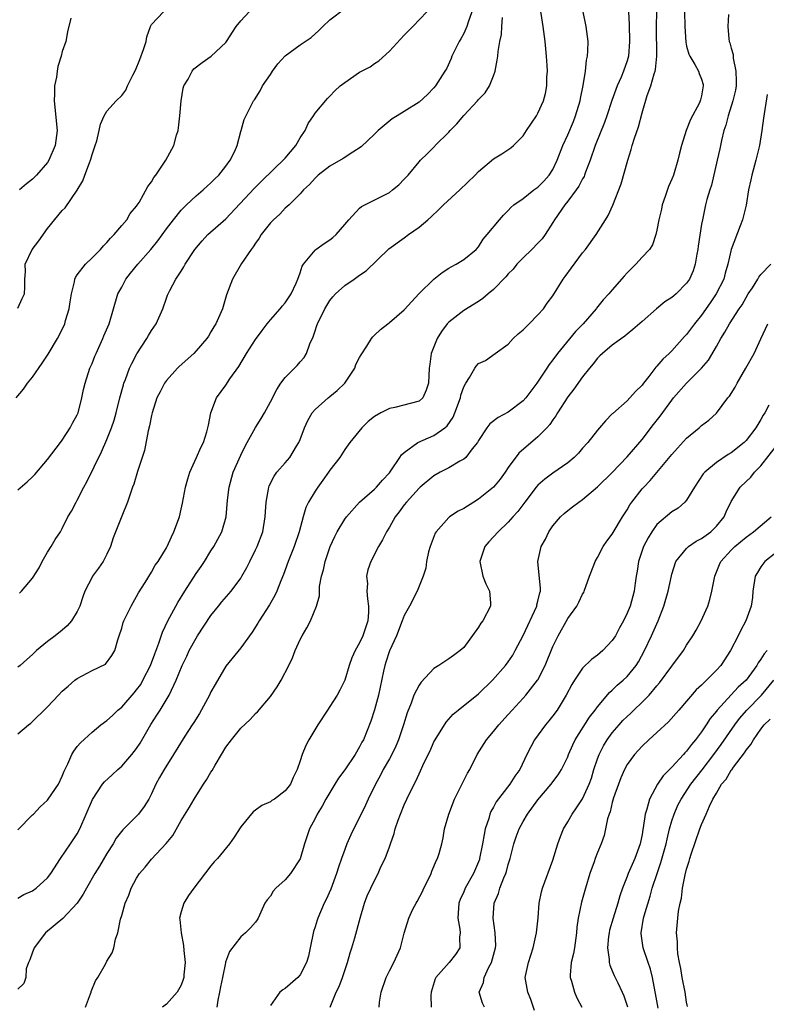
# Model space of a CAD drawing. Units: inches. Extents: x 2565000 to 2568000, y 1536000 to 1539000.
# Drawn here: x 2565241 to 2565342, y 1537331 to 1537464 of the extents above; entities that cross this region are included whole.
import ezdxf

# ---------------------------------------------------------------- set-up
doc = ezdxf.new("R2010")
doc.units = ezdxf.units.IN
doc.header["$MEASUREMENT"] = 0
doc.layers.add('LD25651536_2ft', color=62, linetype='Continuous')

msp = doc.modelspace()

# ---------------------------------------------------------------- linework, layer by layer
at = {"layer": 'LD25651536_2ft'}
for points, elevation in [([(2565241, 1537354.86), (2565243, 1537356.87), (2565243.11, 1537357), (2565244.03, 1537357.97), (2565245, 1537358.86), (2565245.11, 1537359), (2565246.49, 1537361), (2565247, 1537362.1), (2565247.25, 1537362.75), (2565247.75, 1537363.75), (2565248.27, 1537365), (2565248.54, 1537365.46), (2565249, 1537366.07), (2565249.43, 1537366.57), (2565251, 1537368.01), (2565252.2, 1537369), (2565253, 1537369.57), (2565253.75, 1537370.25), (2565254.49, 1537371), (2565255, 1537371.4), (2565256.68, 1537373.32), (2565257, 1537373.7), (2565257.55, 1537374.45), (2565257.85, 1537375), (2565258.85, 1537377), (2565259.44, 1537378.56), (2565260.01, 1537380.01), (2565260.5, 1537381.5), (2565261.22, 1537383), (2565262.26, 1537385), (2565262.53, 1537385.47), (2565263.47, 1537387), (2565265, 1537389.36), (2565265.68, 1537390.32), (2565266.13, 1537391), (2565267, 1537392.41), (2565267.38, 1537393), (2565268.47, 1537395), (2565269.06, 1537397), (2565269.24, 1537399.24), (2565269.45, 1537401), (2565270.01, 1537403), (2565271, 1537405.3), (2565271.56, 1537406.44), (2565271.89, 1537407), (2565272.99, 1537409.01), (2565273.76, 1537410.24), (2565274.22, 1537411), (2565275, 1537412.48), (2565275.85, 1537414.15), (2565276.42, 1537415), (2565277, 1537415.74), (2565278.62, 1537417.38), (2565279, 1537417.85), (2565279.56, 1537418.44), (2565279.87, 1537419), (2565280.31, 1537420.31), (2565280.75, 1537421.25), (2565281, 1537422.05), (2565281.26, 1537422.74), (2565281.33, 1537423), (2565282.31, 1537425), (2565283, 1537426.14), (2565283.39, 1537426.61), (2565283.76, 1537427), (2565285, 1537428.16), (2565286.26, 1537429), (2565287, 1537429.52), (2565287.9, 1537430.1), (2565290.92, 1537433.07), (2565293, 1537434.56), (2565293.58, 1537435), (2565295, 1537435.98), (2565296.16, 1537437), (2565296.62, 1537437.38), (2565297.64, 1537438.36), (2565298.28, 1537439), (2565300.49, 1537441), (2565302.55, 1537443), (2565303, 1537443.5), (2565305, 1537445.19), (2565306.12, 1537445.88), (2565307.33, 1537446.67), (2565307.71, 1537447), (2565309, 1537448.27), (2565309.46, 1537449), (2565310.81, 1537451), (2565311, 1537451.34), (2565311.74, 1537453), (2565312, 1537454), (2565312.2, 1537455), (2565312.21, 1537456.21), (2565312.27, 1537457), (2565312.25, 1537457.75), (2565312.16, 1537459), (2565311.97, 1537461), (2565311.7, 1537463), (2565311.59, 1537463.59), (2565311.07, 1537467.07)], 7734), ([(2565330.68, 1537467), (2565330.74, 1537463), (2565330.89, 1537460.89), (2565331, 1537460.36), (2565331.28, 1537459.28), (2565331.42, 1537459), (2565332.11, 1537457.89), (2565332.58, 1537457), (2565332.68, 1537456.69), (2565333, 1537455.93), (2565333.21, 1537455.21), (2565333.23, 1537455), (2565333, 1537453.66), (2565332.85, 1537453.15), (2565332.84, 1537453), (2565332.72, 1537452.72), (2565331.52, 1537450.48), (2565330.95, 1537449), (2565330.29, 1537447), (2565330.02, 1537445.98), (2565329.81, 1537445), (2565329.31, 1537443.31), (2565329.21, 1537443), (2565329, 1537442.46), (2565328.55, 1537441.45), (2565328.11, 1537440.11), (2565327.72, 1537439), (2565327.6, 1537438.4), (2565327.26, 1537437), (2565327, 1537435.59), (2565326.87, 1537435), (2565326.4, 1537433.6), (2565325.99, 1537433), (2565325, 1537431.96), (2565324.16, 1537431), (2565323, 1537429.83), (2565322.61, 1537429.39), (2565321, 1537427.58), (2565320.52, 1537427), (2565319.79, 1537426.21), (2565318.89, 1537425.11), (2565318.81, 1537425), (2565317.08, 1537423), (2565316.06, 1537421.94), (2565313.64, 1537419), (2565313, 1537418.12), (2565312.5, 1537417.5), (2565312.2, 1537417), (2565310.85, 1537415), (2565309.35, 1537413), (2565309, 1537412.61), (2565307, 1537411.1), (2565305.63, 1537410.37), (2565304.5, 1537409.5), (2565304.13, 1537409), (2565303, 1537407.27), (2565302.85, 1537407), (2565302.16, 1537406.16), (2565301.28, 1537405), (2565301, 1537404.75), (2565300.49, 1537404.49), (2565299, 1537403.61), (2565297.84, 1537403), (2565297, 1537402.52), (2565295.15, 1537401), (2565295, 1537400.87), (2565293.29, 1537399), (2565293, 1537398.62), (2565292.33, 1537397.67), (2565291.79, 1537397), (2565291, 1537395.59), (2565290.64, 1537395), (2565290.1, 1537393.9), (2565289.55, 1537393), (2565288.5, 1537391), (2565288.12, 1537389.88), (2565287.94, 1537389), (2565288.05, 1537388.05), (2565287.99, 1537387), (2565288.04, 1537385.96), (2565288.21, 1537385), (2565288.19, 1537384.19), (2565288.09, 1537383), (2565287.43, 1537381), (2565287, 1537380.05), (2565286.39, 1537379), (2565285.97, 1537378.03), (2565285.58, 1537377), (2565285, 1537375), (2565284.34, 1537373.66), (2565283.99, 1537373), (2565283, 1537371.45), (2565282.68, 1537371), (2565281.37, 1537369), (2565280.16, 1537367), (2565279.76, 1537366.24), (2565279.25, 1537365), (2565279, 1537364.16), (2565278.62, 1537363), (2565278.08, 1537361.92), (2565277.72, 1537361), (2565277, 1537360.1), (2565275.54, 1537359), (2565275.2, 1537358.8), (2565275, 1537358.64), (2565273.84, 1537358.16), (2565273, 1537357.51), (2565272.7, 1537357.3), (2565271, 1537355.28), (2565270.13, 1537353.87), (2565269.5, 1537353), (2565267.88, 1537351), (2565267.45, 1537350.55), (2565267, 1537350.01), (2565264.68, 1537347), (2565263.98, 1537346.02), (2565263.33, 1537345), (2565263, 1537343.84), (2565262.79, 1537343), (2565262.82, 1537342.82), (2565262.99, 1537341), (2565263.32, 1537339.32), (2565263.36, 1537338.64), (2565263.51, 1537337), (2565263.37, 1537335.37), (2565263.35, 1537335), (2565263.28, 1537334.72), (2565263, 1537333.94), (2565262.47, 1537333), (2565261, 1537331.41), (2565260.48, 1537331)], 7726), ([(2565240.79, 1537413), (2565241.79, 1537414.21), (2565242.32, 1537415), (2565243, 1537415.82), (2565244.3, 1537417.7), (2565245.1, 1537418.9), (2565246.34, 1537421), (2565247.24, 1537422.76), (2565247.34, 1537423), (2565247.45, 1537423.45), (2565247.92, 1537425), (2565248.05, 1537425.95), (2565248.23, 1537427), (2565248.65, 1537428.65), (2565248.69, 1537429), (2565248.76, 1537429.24), (2565249, 1537429.58), (2565250.1, 1537431), (2565251, 1537431.86), (2565252.13, 1537433), (2565252.53, 1537433.47), (2565253, 1537433.94), (2565253.47, 1537434.53), (2565253.98, 1537435), (2565255, 1537436.23), (2565255.67, 1537437), (2565256.15, 1537437.85), (2565257, 1537438.82), (2565257.06, 1537438.94), (2565257.32, 1537439.32), (2565258.52, 1537441.48), (2565259, 1537442.09), (2565259.31, 1537442.69), (2565259.58, 1537443), (2565260.95, 1537445), (2565261.99, 1537447), (2565262.36, 1537448.36), (2565262.58, 1537449), (2565262.65, 1537449.35), (2565262.83, 1537451), (2565262.98, 1537453), (2565263.28, 1537454.72), (2565263.37, 1537455), (2565263.93, 1537455.93), (2565264.48, 1537457), (2565264.71, 1537457.29), (2565265.82, 1537458.18), (2565267.05, 1537459), (2565269, 1537460.85), (2565269.11, 1537461), (2565270.37, 1537463), (2565271, 1537463.75), (2565272.15, 1537465)], 7744), ([(2565241, 1537400.62), (2565242.29, 1537401.71), (2565243, 1537402.38), (2565243.3, 1537402.7), (2565245, 1537404.7), (2565246.77, 1537407), (2565247, 1537407.32), (2565248.07, 1537409), (2565248.38, 1537409.62), (2565249, 1537410.73), (2565249.12, 1537411), (2565249.64, 1537413), (2565249.86, 1537414.14), (2565250.07, 1537415), (2565250.71, 1537417), (2565251, 1537417.64), (2565251.38, 1537418.62), (2565251.55, 1537419), (2565252.46, 1537421), (2565252.61, 1537421.39), (2565253.29, 1537423), (2565253.87, 1537425), (2565254.48, 1537427), (2565255, 1537427.94), (2565255.56, 1537429), (2565256.18, 1537429.82), (2565257.14, 1537431), (2565258.89, 1537433), (2565259.85, 1537434.15), (2565261, 1537435.76), (2565261.96, 1537437), (2565263, 1537438.3), (2565263.34, 1537438.66), (2565263.73, 1537439), (2565265, 1537440.21), (2565265.95, 1537441), (2565266.48, 1537441.52), (2565267, 1537441.96), (2565267.5, 1537442.5), (2565268.04, 1537443), (2565269, 1537444.21), (2565269.6, 1537445), (2565270.22, 1537446.22), (2565270.53, 1537447), (2565271, 1537448.86), (2565271.06, 1537449), (2565271.49, 1537450.51), (2565272.39, 1537452.39), (2565272.72, 1537453), (2565272.86, 1537453.14), (2565273.64, 1537454.36), (2565273.95, 1537455), (2565275, 1537456.54), (2565275.29, 1537457), (2565276, 1537458), (2565277, 1537459.07), (2565279, 1537460.52), (2565280.47, 1537461.53), (2565281.51, 1537462.49), (2565282.04, 1537463), (2565283, 1537463.89), (2565285, 1537465.44)], 7742), ([(2565241, 1537425.08), (2565241.62, 1537426.38), (2565241.93, 1537427), (2565241.94, 1537427.94), (2565241.98, 1537429), (2565242.03, 1537429.97), (2565242, 1537431), (2565242.96, 1537433), (2565243.83, 1537434.17), (2565245, 1537435.83), (2565247, 1537438.23), (2565247.38, 1537438.62), (2565249, 1537440.96), (2565249.75, 1537442.25), (2565250.04, 1537443), (2565250.64, 1537444.64), (2565250.79, 1537445), (2565250.85, 1537445.15), (2565251, 1537445.78), (2565251.44, 1537447), (2565251.64, 1537447.64), (2565251.98, 1537449), (2565252.13, 1537449.87), (2565252.64, 1537451), (2565253, 1537451.63), (2565254.26, 1537453), (2565255, 1537453.72), (2565255.54, 1537454.46), (2565255.75, 1537455), (2565256.47, 1537456.47), (2565256.85, 1537457.15), (2565257.44, 1537458.56), (2565257.92, 1537459.92), (2565258.27, 1537461), (2565258.38, 1537461.62), (2565258.86, 1537463), (2565259, 1537463.3), (2565260.62, 1537465)], 7746), ([(2565302.08, 1537465), (2565301.59, 1537463.59), (2565301.43, 1537463), (2565301, 1537462.08), (2565300.63, 1537461.37), (2565300.38, 1537461), (2565299.75, 1537459.75), (2565299.4, 1537459), (2565299.3, 1537458.7), (2565298.67, 1537457.33), (2565298.48, 1537457), (2565297.19, 1537455), (2565297, 1537454.77), (2565296.14, 1537453.86), (2565295, 1537452.84), (2565293, 1537451.55), (2565292.04, 1537451), (2565291.4, 1537450.6), (2565289.49, 1537449), (2565289, 1537448.51), (2565287.21, 1537446.79), (2565286.1, 1537446.1), (2565284.77, 1537445.23), (2565283, 1537444.23), (2565281.41, 1537443), (2565281, 1537442.61), (2565280.28, 1537441.72), (2565279.47, 1537441), (2565279, 1537440.49), (2565277.51, 1537439), (2565277, 1537438.56), (2565276.26, 1537437.74), (2565275.4, 1537437), (2565275, 1537436.57), (2565273.76, 1537435), (2565273.48, 1537434.52), (2565273, 1537433.85), (2565272.67, 1537433.33), (2565272.4, 1537433), (2565271.1, 1537431.1), (2565269.88, 1537429), (2565269.1, 1537426.9), (2565268.54, 1537425), (2565267.64, 1537423), (2565267.4, 1537422.6), (2565267, 1537421.9), (2565266.66, 1537421.34), (2565266.43, 1537421), (2565265, 1537419.33), (2565264.68, 1537419), (2565262.74, 1537417.26), (2565262.48, 1537417), (2565261, 1537415.36), (2565260.75, 1537415), (2565260.15, 1537413.85), (2565259.74, 1537413), (2565259.08, 1537411), (2565259, 1537410.64), (2565258.75, 1537409.25), (2565258.56, 1537408.56), (2565258.07, 1537405.93), (2565257.75, 1537405), (2565257.12, 1537403.12), (2565256.61, 1537401.39), (2565256.45, 1537401), (2565255.79, 1537399), (2565255, 1537397.08), (2565253.84, 1537394.16), (2565253.47, 1537393), (2565253, 1537391.99), (2565252.48, 1537391), (2565251.89, 1537390.11), (2565251.07, 1537389), (2565251, 1537388.87), (2565250.05, 1537387), (2565249.76, 1537386.24), (2565249.36, 1537385), (2565249, 1537384.24), (2565248.22, 1537383), (2565247.66, 1537382.34), (2565247, 1537381.74), (2565246.05, 1537381), (2565245, 1537380.22), (2565243.55, 1537379), (2565243.26, 1537378.74), (2565243, 1537378.45), (2565242.21, 1537377.79), (2565241.32, 1537377), (2565241, 1537376.76)], 7738), ([(2565241, 1537345.65), (2565241.84, 1537346.16), (2565243, 1537346.66), (2565243.47, 1537347), (2565245, 1537348.4), (2565245.46, 1537349), (2565246.75, 1537351), (2565248.11, 1537353), (2565249, 1537354.35), (2565249.34, 1537355), (2565251.06, 1537358.94), (2565252.4, 1537361), (2565252.66, 1537361.34), (2565253.72, 1537362.28), (2565254.47, 1537363), (2565255, 1537363.45), (2565256.37, 1537365), (2565257, 1537365.83), (2565257.47, 1537366.53), (2565258.93, 1537369.07), (2565259.7, 1537370.3), (2565260.16, 1537371), (2565261.38, 1537373), (2565261.67, 1537373.67), (2565262.32, 1537375), (2565263.11, 1537377), (2565263.74, 1537378.26), (2565264.09, 1537379), (2565265, 1537380.66), (2565265.21, 1537381), (2565267, 1537383.72), (2565268.01, 1537385), (2565268.46, 1537385.54), (2565269.71, 1537387), (2565271, 1537388.73), (2565271.16, 1537389), (2565271.81, 1537390.19), (2565272.21, 1537391), (2565273, 1537392.56), (2565273.2, 1537393), (2565273.96, 1537395), (2565274.3, 1537397), (2565274.32, 1537397.68), (2565274.41, 1537399), (2565274.73, 1537400.73), (2565274.77, 1537401), (2565274.83, 1537401.17), (2565275.5, 1537402.5), (2565275.88, 1537403), (2565277, 1537404.28), (2565277.6, 1537405), (2565278.51, 1537406.51), (2565278.83, 1537407), (2565279, 1537407.41), (2565279.6, 1537409), (2565280.02, 1537409.98), (2565280.63, 1537411), (2565281, 1537411.44), (2565282.76, 1537413), (2565283, 1537413.18), (2565283.99, 1537414.01), (2565285, 1537415), (2565286.34, 1537417), (2565286.51, 1537417.49), (2565287, 1537418.45), (2565287.2, 1537418.8), (2565287.99, 1537419.99), (2565288.59, 1537421), (2565288.76, 1537421.24), (2565289, 1537421.44), (2565289.79, 1537422.21), (2565290.79, 1537423), (2565291, 1537423.15), (2565293, 1537424.89), (2565294.01, 1537425.99), (2565294.96, 1537427), (2565297, 1537429), (2565298.11, 1537429.89), (2565299, 1537430.49), (2565299.33, 1537430.67), (2565300, 1537431), (2565301, 1537431.66), (2565302.69, 1537433), (2565303, 1537433.35), (2565303.62, 1537434.38), (2565304.18, 1537435), (2565305.8, 1537437), (2565306.37, 1537437.63), (2565307, 1537438.24), (2565307.35, 1537438.65), (2565307.74, 1537439), (2565309, 1537439.87), (2565310.43, 1537441), (2565311, 1537441.4), (2565311.8, 1537442.2), (2565312.51, 1537443), (2565313, 1537443.78), (2565313.6, 1537445), (2565314.35, 1537447), (2565315, 1537448.43), (2565315.76, 1537450.24), (2565316.06, 1537451), (2565316.66, 1537453), (2565316.7, 1537453.3), (2565317.08, 1537455.08), (2565317.39, 1537457), (2565317.52, 1537458.48), (2565317.66, 1537459), (2565317.72, 1537459.72), (2565317.73, 1537461), (2565317.5, 1537463), (2565317.06, 1537465)], 7732), ([(2565323.16, 1537465), (2565323.27, 1537463.27), (2565323.33, 1537461), (2565323.18, 1537459), (2565323, 1537458.37), (2565322.52, 1537457), (2565322.18, 1537456.18), (2565321.63, 1537455), (2565321.45, 1537454.55), (2565320.94, 1537453.06), (2565320.27, 1537451), (2565319.93, 1537450.07), (2565318.71, 1537447), (2565318.02, 1537445), (2565317.41, 1537443.41), (2565317.27, 1537443), (2565317.19, 1537442.81), (2565317, 1537442.5), (2565316.49, 1537441.51), (2565316.14, 1537441), (2565315, 1537439.49), (2565314.6, 1537439), (2565313.22, 1537437), (2565313, 1537436.62), (2565311.96, 1537435), (2565311.56, 1537434.44), (2565311, 1537433.85), (2565310.15, 1537433), (2565309, 1537431.89), (2565308.15, 1537431), (2565307.64, 1537430.36), (2565307, 1537429.71), (2565306.68, 1537429.32), (2565305, 1537427.59), (2565304.28, 1537427), (2565303.6, 1537426.4), (2565303, 1537426), (2565301, 1537424.77), (2565299, 1537423.22), (2565298.8, 1537423), (2565298.03, 1537421.97), (2565297.42, 1537421), (2565297, 1537419.87), (2565296.64, 1537419), (2565296.46, 1537417.54), (2565296.35, 1537417), (2565296.27, 1537415), (2565295.96, 1537414.04), (2565295.5, 1537413), (2565295, 1537412.58), (2565291.72, 1537411.72), (2565291, 1537411.6), (2565289.84, 1537411), (2565289, 1537410.52), (2565288.15, 1537409.85), (2565287.28, 1537409), (2565285.67, 1537407), (2565285, 1537406.06), (2565284.35, 1537405), (2565283, 1537403.28), (2565282.83, 1537403), (2565282.07, 1537401.93), (2565281.38, 1537401), (2565281, 1537400.45), (2565280.13, 1537399), (2565279.76, 1537398.24), (2565279.39, 1537397), (2565278.86, 1537395), (2565278.21, 1537393), (2565277.41, 1537391), (2565276.75, 1537389.25), (2565276.39, 1537388.39), (2565275.85, 1537387), (2565275.59, 1537386.41), (2565274.86, 1537385.14), (2565273.48, 1537383), (2565273.31, 1537382.69), (2565272.53, 1537381.47), (2565271, 1537379.39), (2565269, 1537376.91), (2565267.56, 1537374.44), (2565267, 1537373.45), (2565266.79, 1537373), (2565265.45, 1537370.55), (2565264.68, 1537369.32), (2565264.45, 1537369), (2565263.47, 1537367.47), (2565261.97, 1537365), (2565260.69, 1537363), (2565260.07, 1537361.92), (2565259.57, 1537361), (2565259, 1537359.73), (2565258.63, 1537359), (2565258, 1537358), (2565257.26, 1537357), (2565257, 1537356.72), (2565255.13, 1537354.87), (2565254.26, 1537353.74), (2565253.84, 1537353), (2565253, 1537351.69), (2565252.02, 1537349.98), (2565251.39, 1537349), (2565250.24, 1537347), (2565249.81, 1537346.19), (2565248.99, 1537345.01), (2565247.07, 1537342.93), (2565244.76, 1537341), (2565243.2, 1537339), (2565243.16, 1537338.84), (2565243, 1537338.4), (2565242.65, 1537337.35), (2565242.44, 1537337), (2565242.14, 1537336.14), (2565242.11, 1537335), (2565241.82, 1537334.18), (2565241, 1537333.4)], 7730), ([(2565241.25, 1537386.75), (2565241.5, 1537387), (2565243, 1537388.73), (2565243.87, 1537390.13), (2565244.31, 1537391), (2565245, 1537392.23), (2565245.52, 1537393), (2565246.06, 1537393.94), (2565246.76, 1537395), (2565247, 1537395.43), (2565247.76, 1537397), (2565248.25, 1537397.75), (2565248.85, 1537399), (2565249, 1537399.24), (2565249.9, 1537401), (2565250.3, 1537401.7), (2565252.26, 1537405.74), (2565253, 1537407.4), (2565253.64, 1537409), (2565253.97, 1537410.03), (2565254.24, 1537411), (2565254.73, 1537413), (2565255.22, 1537414.78), (2565255.29, 1537415), (2565255.5, 1537415.5), (2565256.06, 1537417), (2565256.35, 1537417.65), (2565257.04, 1537418.96), (2565258.38, 1537421), (2565258.6, 1537421.4), (2565259, 1537422.08), (2565259.64, 1537423), (2565260.51, 1537425), (2565261, 1537426.43), (2565261.16, 1537426.84), (2565261.45, 1537427.45), (2565262.29, 1537429), (2565263, 1537430.08), (2565263.35, 1537430.65), (2565263.52, 1537431), (2565264.82, 1537433), (2565265.83, 1537434.17), (2565266.59, 1537435), (2565269, 1537437.13), (2565272.82, 1537441.18), (2565273.81, 1537442.19), (2565277, 1537445.27), (2565278.44, 1537447), (2565279, 1537448.01), (2565279.67, 1537449), (2565280.07, 1537449.93), (2565280.81, 1537451), (2565281, 1537451.32), (2565282.68, 1537453.32), (2565283, 1537453.63), (2565283.66, 1537454.34), (2565284.4, 1537455), (2565285, 1537455.49), (2565287, 1537456.87), (2565288.41, 1537457.59), (2565289, 1537458.05), (2565289.6, 1537458.4), (2565291, 1537459.68), (2565293, 1537461.86), (2565294.16, 1537463), (2565296.06, 1537465)], 7740), ([(2565250.11, 1537331), (2565250.81, 1537332.81), (2565250.88, 1537333), (2565250.9, 1537333.1), (2565251.45, 1537334.55), (2565251.78, 1537335), (2565252.79, 1537336.79), (2565253, 1537337.21), (2565253.69, 1537338.31), (2565253.94, 1537339), (2565254.16, 1537340.16), (2565254.47, 1537341), (2565254.83, 1537342.83), (2565255, 1537343.35), (2565255.47, 1537345), (2565255.94, 1537346.06), (2565256.27, 1537347), (2565257, 1537348.37), (2565257.4, 1537349), (2565258.14, 1537349.86), (2565259, 1537350.9), (2565260.98, 1537353.02), (2565261.89, 1537354.11), (2565263, 1537356.13), (2565264.1, 1537357.9), (2565264.74, 1537359), (2565266.01, 1537361), (2565266.41, 1537361.59), (2565267, 1537362.62), (2565267.15, 1537362.85), (2565267.58, 1537363.58), (2565268.44, 1537365), (2565269, 1537365.99), (2565269.75, 1537367), (2565271, 1537368.55), (2565272.26, 1537369.74), (2565273, 1537370.51), (2565273.26, 1537370.74), (2565275, 1537372.81), (2565275.9, 1537374.1), (2565276.44, 1537375), (2565277.47, 1537377), (2565277.96, 1537378.04), (2565278.32, 1537379), (2565279, 1537380.51), (2565279.25, 1537381), (2565279.92, 1537382.08), (2565280.39, 1537383), (2565281.21, 1537385), (2565281.62, 1537386.38), (2565281.61, 1537387), (2565281.62, 1537387.62), (2565281.88, 1537389), (2565282.15, 1537389.85), (2565282.35, 1537391), (2565283.02, 1537393), (2565283.65, 1537394.35), (2565283.99, 1537395), (2565285, 1537396.67), (2565285.23, 1537397), (2565287, 1537399), (2565289, 1537400.74), (2565289.26, 1537401), (2565290.07, 1537401.93), (2565291, 1537402.94), (2565291.19, 1537403.19), (2565292.41, 1537405), (2565292.63, 1537405.37), (2565293, 1537405.68), (2565294.85, 1537407), (2565297, 1537407.95), (2565298.46, 1537409), (2565298.76, 1537409.24), (2565299.58, 1537410.42), (2565299.82, 1537411), (2565300.57, 1537413), (2565300.64, 1537413.36), (2565301, 1537414.49), (2565301.29, 1537415), (2565301.78, 1537415.78), (2565302.49, 1537417), (2565302.7, 1537417.3), (2565303, 1537417.66), (2565303.93, 1537418.07), (2565305.22, 1537419), (2565307, 1537420.26), (2565307.64, 1537421), (2565308.35, 1537421.65), (2565309, 1537422.19), (2565309.79, 1537423), (2565311, 1537424.18), (2565311.73, 1537425), (2565312.25, 1537425.75), (2565313, 1537426.77), (2565314.4, 1537429), (2565314.66, 1537429.34), (2565315.49, 1537430.51), (2565317, 1537432.52), (2565317.39, 1537433), (2565318.82, 1537435), (2565320.07, 1537437), (2565320.45, 1537437.55), (2565321.05, 1537438.95), (2565322.19, 1537441.81), (2565323.07, 1537445), (2565323.55, 1537446.45), (2565323.69, 1537447), (2565323.97, 1537447.97), (2565324.51, 1537449.49), (2565325, 1537451.38), (2565325.71, 1537453.71), (2565326.2, 1537455), (2565326.62, 1537456.62), (2565326.76, 1537457), (2565326.8, 1537457.2), (2565326.98, 1537459), (2565326.96, 1537463), (2565326.99, 1537464.99)], 7728), ([(2565241, 1537367.77), (2565242.46, 1537369), (2565242.77, 1537369.23), (2565245, 1537371.43), (2565246.49, 1537373), (2565247, 1537373.52), (2565247.77, 1537374.23), (2565248.68, 1537375), (2565249, 1537375.26), (2565251, 1537376.33), (2565252.82, 1537377.18), (2565253.66, 1537378.34), (2565254.05, 1537379), (2565254.45, 1537380.45), (2565254.67, 1537381), (2565255, 1537382.02), (2565255.2, 1537382.8), (2565255.28, 1537383), (2565255.56, 1537383.56), (2565256.25, 1537385), (2565256.52, 1537385.48), (2565257, 1537386.26), (2565257.24, 1537386.76), (2565258.17, 1537388.17), (2565259, 1537389.54), (2565259.5, 1537390.5), (2565259.9, 1537391), (2565261, 1537392.83), (2565261.09, 1537393), (2565261.67, 1537394.33), (2565262, 1537395), (2565262.75, 1537397), (2565263, 1537398.05), (2565263.17, 1537398.83), (2565263.58, 1537401), (2565263.87, 1537402.13), (2565264.17, 1537403), (2565265.06, 1537405), (2565265.65, 1537406.35), (2565265.98, 1537407), (2565266.44, 1537408.44), (2565266.6, 1537409), (2565266.65, 1537409.35), (2565267, 1537411), (2565267.75, 1537413), (2565269, 1537414.72), (2565269.56, 1537415.56), (2565270.75, 1537417.25), (2565271.8, 1537419), (2565273, 1537420.89), (2565273.91, 1537422.09), (2565274.57, 1537423), (2565275, 1537423.53), (2565276.31, 1537425), (2565276.61, 1537425.39), (2565277, 1537425.79), (2565277.8, 1537427), (2565278.48, 1537428.48), (2565278.69, 1537429), (2565279, 1537429.87), (2565279.26, 1537430.74), (2565279.44, 1537431), (2565281, 1537432.91), (2565281.11, 1537433), (2565282.22, 1537433.78), (2565283, 1537434.28), (2565283.41, 1537434.59), (2565283.85, 1537435), (2565285, 1537436.35), (2565285.53, 1537437), (2565287, 1537438.57), (2565287.24, 1537438.76), (2565291, 1537440.68), (2565291.43, 1537441), (2565292.29, 1537441.71), (2565293, 1537442.44), (2565293.52, 1537443), (2565295, 1537444.79), (2565295.19, 1537445), (2565296.11, 1537445.89), (2565297.1, 1537446.9), (2565297.18, 1537447), (2565299, 1537448.8), (2565299.17, 1537449), (2565300.08, 1537449.92), (2565301, 1537451.05), (2565302.87, 1537453), (2565303, 1537453.17), (2565303.9, 1537454.1), (2565304.47, 1537455), (2565305, 1537456.36), (2565305.23, 1537457), (2565305.52, 1537458.48), (2565305.59, 1537459), (2565305.63, 1537459.63), (2565305.87, 1537461), (2565306.09, 1537461.91), (2565306.15, 1537463), (2565306.24, 1537464.24)], 7736), ([(2565248.15, 1537464.15), (2565247.72, 1537462.28), (2565247.46, 1537461), (2565247, 1537459.64), (2565246.86, 1537459), (2565246.39, 1537457.61), (2565246.3, 1537457), (2565246.21, 1537456.21), (2565245.95, 1537455), (2565245.95, 1537453.95), (2565245.9, 1537453), (2565246.31, 1537449), (2565246.05, 1537447), (2565245.19, 1537445), (2565245, 1537444.71), (2565243.55, 1537443), (2565243.28, 1537442.72), (2565243, 1537442.45), (2565242.18, 1537441.82), (2565241.26, 1537441)], 7748), ([(2565336.62, 1537464.62), (2565336.53, 1537463), (2565336.66, 1537461.34), (2565336.74, 1537461), (2565336.82, 1537460.82), (2565337, 1537460.07), (2565337.24, 1537459.24), (2565337.26, 1537458.74), (2565337.63, 1537457), (2565337.66, 1537455.66), (2565337.65, 1537455), (2565337.57, 1537454.43), (2565337.23, 1537453), (2565336.59, 1537451), (2565336.29, 1537449.71), (2565336.01, 1537449), (2565335.68, 1537447.68), (2565335.46, 1537446.54), (2565335.12, 1537445), (2565334.34, 1537441.66), (2565334.1, 1537441), (2565333.72, 1537439.72), (2565333.54, 1537439), (2565333.11, 1537437), (2565333, 1537436.39), (2565332.54, 1537433.46), (2565332.49, 1537433), (2565332.36, 1537432.36), (2565332.13, 1537431), (2565331.86, 1537430.14), (2565331.37, 1537429), (2565331, 1537428.45), (2565329.58, 1537427), (2565329.26, 1537426.74), (2565329, 1537426.51), (2565328.07, 1537425.93), (2565326.94, 1537425), (2565325, 1537423.31), (2565323.78, 1537422.22), (2565323, 1537421.6), (2565322.69, 1537421.31), (2565322.23, 1537421), (2565321, 1537420.11), (2565319.69, 1537419), (2565319.34, 1537418.66), (2565319, 1537418.35), (2565318.42, 1537417.58), (2565317.91, 1537417), (2565317, 1537415.86), (2565315.81, 1537414.19), (2565315, 1537413.15), (2565313.61, 1537411), (2565313.39, 1537410.61), (2565313, 1537410.06), (2565312.58, 1537409.42), (2565312.2, 1537409), (2565311, 1537407.78), (2565308.41, 1537405.59), (2565307, 1537403.63), (2565306.6, 1537403), (2565305.92, 1537402.08), (2565305.02, 1537401), (2565303, 1537399.39), (2565302.35, 1537399), (2565301, 1537398.14), (2565300.24, 1537397.76), (2565299.09, 1537397), (2565299, 1537396.93), (2565297.28, 1537395), (2565297.18, 1537394.82), (2565296.48, 1537393), (2565296.28, 1537392.28), (2565296.01, 1537391), (2565295.91, 1537390.09), (2565295.54, 1537389), (2565294.75, 1537387), (2565293.71, 1537385), (2565293, 1537383.74), (2565292.74, 1537383), (2565291.96, 1537381), (2565291, 1537378.98), (2565290.54, 1537377.46), (2565290.38, 1537377), (2565290.23, 1537376.23), (2565289.55, 1537373), (2565289, 1537371.03), (2565288.49, 1537369.51), (2565287.51, 1537367), (2565287.32, 1537366.68), (2565287, 1537366.04), (2565286.39, 1537365), (2565285, 1537362.94), (2565284.17, 1537361.83), (2565283.68, 1537361), (2565283, 1537359.89), (2565282.47, 1537359), (2565281.96, 1537358.04), (2565281.3, 1537357), (2565281, 1537356.38), (2565280.24, 1537355), (2565279.57, 1537353), (2565279, 1537350.96), (2565277.7, 1537349), (2565277, 1537348.16), (2565275.75, 1537347), (2565275.39, 1537346.61), (2565275, 1537345.94), (2565274.57, 1537345.43), (2565274.27, 1537345), (2565273.36, 1537343), (2565273.23, 1537342.77), (2565273, 1537342.45), (2565272.32, 1537341.68), (2565271.66, 1537341), (2565271, 1537340.46), (2565269.49, 1537338.51), (2565268.96, 1537337.04), (2565268.95, 1537336.95), (2565268.55, 1537335), (2565268.27, 1537333.73), (2565268.14, 1537333), (2565267.92, 1537331.92), (2565267.8, 1537331)], 7724), ([(2565341.85, 1537453.85), (2565341.32, 1537450.68), (2565341.11, 1537449), (2565340.78, 1537447), (2565340.31, 1537445), (2565339.77, 1537443), (2565339.62, 1537442.38), (2565339.34, 1537441), (2565339.02, 1537438.98), (2565338.52, 1537437), (2565338.19, 1537436.19), (2565337, 1537433), (2565336.56, 1537431), (2565336.2, 1537429.8), (2565336, 1537429), (2565334.99, 1537427), (2565334.17, 1537425.83), (2565333, 1537424.13), (2565332.07, 1537423), (2565331, 1537421.56), (2565330.72, 1537421.28), (2565329, 1537419.36), (2565328.65, 1537419), (2565327.79, 1537418.21), (2565327, 1537417.28), (2565326.85, 1537417.15), (2565325.91, 1537415.91), (2565325.19, 1537415), (2565325, 1537414.73), (2565324.12, 1537413.88), (2565323.36, 1537413), (2565323, 1537412.62), (2565321.07, 1537410.93), (2565321, 1537410.85), (2565320.07, 1537409.93), (2565319.28, 1537409), (2565319, 1537408.69), (2565317.69, 1537407), (2565317, 1537406.25), (2565316.43, 1537405.57), (2565315.86, 1537405), (2565315, 1537404.28), (2565313, 1537402.88), (2565311.91, 1537402.09), (2565311, 1537401.28), (2565310.75, 1537401), (2565309.21, 1537399), (2565308.28, 1537397.72), (2565307.61, 1537397), (2565307, 1537396.27), (2565305.66, 1537395), (2565304.38, 1537393.62), (2565303.86, 1537393), (2565303.26, 1537391.26), (2565303.16, 1537391), (2565303.59, 1537389), (2565303.99, 1537387.99), (2565304.46, 1537387), (2565304.59, 1537385.41), (2565304.6, 1537385), (2565303.58, 1537383), (2565303.33, 1537382.67), (2565303, 1537382.14), (2565301, 1537379.42), (2565300.55, 1537379), (2565299.65, 1537378.35), (2565299, 1537377.89), (2565298.45, 1537377.55), (2565297.66, 1537377), (2565297, 1537376.59), (2565295.26, 1537374.74), (2565295, 1537374.36), (2565294.31, 1537373), (2565293.92, 1537371.92), (2565293.38, 1537370.62), (2565292.9, 1537369), (2565292.24, 1537367), (2565291.87, 1537366.13), (2565291.32, 1537365), (2565291, 1537364.41), (2565290.18, 1537363), (2565289.79, 1537362.21), (2565289.12, 1537361), (2565288.17, 1537359), (2565287.81, 1537358.19), (2565285.8, 1537354.2), (2565285.3, 1537353), (2565285, 1537352.24), (2565284.58, 1537351), (2565284.16, 1537349.84), (2565283.9, 1537349), (2565283.11, 1537346.89), (2565282.49, 1537345.51), (2565282.23, 1537345), (2565281.37, 1537343), (2565281.27, 1537342.73), (2565281, 1537341.79), (2565280.8, 1537341.2), (2565280.36, 1537339), (2565280.12, 1537337.88), (2565279.87, 1537337), (2565279, 1537335.36), (2565278.71, 1537335), (2565277, 1537333.53), (2565276.66, 1537333.34), (2565276.26, 1537333), (2565275, 1537331.2)], 7722), ([(2565283.03, 1537331), (2565283.84, 1537333), (2565284.23, 1537333.77), (2565284.72, 1537335), (2565285.38, 1537337), (2565285.71, 1537338.29), (2565285.95, 1537339), (2565286.35, 1537340.35), (2565287.08, 1537343), (2565287.66, 1537345), (2565288.03, 1537345.97), (2565288.49, 1537347), (2565289, 1537348.07), (2565289.51, 1537349), (2565289.87, 1537349.87), (2565290.42, 1537351), (2565291, 1537352.57), (2565291.14, 1537353), (2565291.63, 1537354.37), (2565291.79, 1537355), (2565292.19, 1537356.19), (2565292.49, 1537357), (2565293, 1537358.25), (2565293.35, 1537359), (2565294.34, 1537361), (2565294.57, 1537361.43), (2565295, 1537362.41), (2565295.2, 1537362.8), (2565295.52, 1537363.52), (2565296.22, 1537365), (2565296.48, 1537365.52), (2565297, 1537366.7), (2565297.15, 1537367), (2565298.65, 1537369.35), (2565299.58, 1537370.42), (2565300.25, 1537371), (2565303, 1537373.18), (2565304.86, 1537375), (2565306.63, 1537377), (2565307, 1537377.49), (2565307.6, 1537378.4), (2565307.95, 1537379), (2565309, 1537381.04), (2565310.85, 1537385), (2565310.86, 1537385.14), (2565311, 1537385.67), (2565311.24, 1537386.76), (2565311.32, 1537387), (2565311.35, 1537387.35), (2565310.97, 1537391), (2565311.44, 1537393), (2565312, 1537394), (2565312.46, 1537395), (2565313, 1537395.8), (2565314.04, 1537397), (2565314.53, 1537397.47), (2565315, 1537397.86), (2565315.66, 1537398.34), (2565316.5, 1537399), (2565317, 1537399.34), (2565319, 1537401.02), (2565321, 1537402.99), (2565323, 1537405.07), (2565325, 1537407.41), (2565326.56, 1537409.44), (2565327.45, 1537410.55), (2565329, 1537412.71), (2565329.24, 1537413), (2565331, 1537414.99), (2565332.99, 1537417.01), (2565333.92, 1537418.08), (2565335, 1537419.95), (2565335.59, 1537421), (2565336.14, 1537421.86), (2565336.75, 1537423), (2565338.07, 1537425), (2565338.46, 1537425.54), (2565339, 1537426.55), (2565339.28, 1537427), (2565339.85, 1537427.85), (2565340.58, 1537429), (2565340.72, 1537429.28), (2565341, 1537429.62), (2565342.33, 1537431)], 7720), ([(2565289.61, 1537331), (2565289.69, 1537331.69), (2565289.88, 1537333), (2565290.56, 1537335), (2565291, 1537335.89), (2565291.59, 1537337), (2565292.52, 1537339), (2565293, 1537340.94), (2565293.62, 1537343), (2565294.18, 1537344.18), (2565294.61, 1537345), (2565294.76, 1537345.24), (2565295.45, 1537346.55), (2565295.65, 1537347), (2565296.3, 1537348.3), (2565296.62, 1537349), (2565296.7, 1537349.3), (2565297, 1537349.94), (2565297.29, 1537350.71), (2565297.47, 1537351), (2565297.69, 1537351.69), (2565298.04, 1537353), (2565298.22, 1537353.78), (2565298.44, 1537355), (2565299.02, 1537357), (2565299.78, 1537359), (2565300.83, 1537361.17), (2565301.51, 1537362.49), (2565301.81, 1537363), (2565302.82, 1537365), (2565304.05, 1537367), (2565305, 1537368.12), (2565305.71, 1537369), (2565307, 1537370.4), (2565307.53, 1537371), (2565309, 1537372.58), (2565309.37, 1537373), (2565310.95, 1537375), (2565311, 1537375.08), (2565311.98, 1537377), (2565313, 1537379.54), (2565313.72, 1537381), (2565315, 1537383.3), (2565316.21, 1537385), (2565316.49, 1537385.51), (2565317, 1537386.58), (2565317.16, 1537386.84), (2565317.23, 1537387), (2565317.93, 1537389), (2565318.51, 1537390.51), (2565318.67, 1537391), (2565319, 1537391.55), (2565319.78, 1537393), (2565320.27, 1537393.73), (2565321, 1537394.65), (2565321.12, 1537394.88), (2565322.39, 1537397), (2565323, 1537397.94), (2565323.37, 1537398.63), (2565323.63, 1537399), (2565325, 1537400.76), (2565325.22, 1537401), (2565326.1, 1537401.9), (2565327.01, 1537402.99), (2565329, 1537405.4), (2565329.75, 1537406.25), (2565331, 1537407.58), (2565332.7, 1537409), (2565333, 1537409.28), (2565333.98, 1537410.02), (2565335.02, 1537410.98), (2565336.54, 1537413), (2565336.75, 1537413.25), (2565337.52, 1537414.47), (2565337.81, 1537415), (2565338.98, 1537417), (2565340.07, 1537419), (2565341, 1537420.95), (2565341.94, 1537423)], 7718), ([(2565342.05, 1537412.05), (2565341.52, 1537411), (2565341.31, 1537410.69), (2565341, 1537410.11), (2565340.56, 1537409.44), (2565340.33, 1537409), (2565339, 1537407.3), (2565338.72, 1537407), (2565337, 1537405.61), (2565336.6, 1537405.4), (2565335, 1537404.31), (2565333.44, 1537403), (2565333.23, 1537402.77), (2565332.06, 1537401), (2565331, 1537399.25), (2565330.77, 1537399), (2565329.85, 1537398.15), (2565329, 1537397.69), (2565327, 1537395.97), (2565326.31, 1537395), (2565325.82, 1537394.18), (2565325.2, 1537393), (2565324.53, 1537391), (2565324.33, 1537389.67), (2565324.21, 1537389), (2565324.07, 1537388.07), (2565323.92, 1537387), (2565323.38, 1537385), (2565323, 1537384.04), (2565322.5, 1537383), (2565321.95, 1537382.05), (2565321.41, 1537381), (2565321, 1537380.36), (2565319.71, 1537379), (2565319, 1537378.39), (2565318.19, 1537377.81), (2565317, 1537376.64), (2565315.89, 1537375), (2565315.55, 1537374.45), (2565314.81, 1537373), (2565313.57, 1537371), (2565313, 1537370.22), (2565312.47, 1537369.53), (2565312.01, 1537369), (2565310.54, 1537367), (2565310.05, 1537366.05), (2565309.48, 1537365), (2565308.55, 1537363), (2565307.9, 1537362.1), (2565307.21, 1537361), (2565305.37, 1537358.63), (2565305, 1537357.9), (2565304.66, 1537357.34), (2565304.53, 1537357), (2565304.38, 1537356.38), (2565303.91, 1537355), (2565303.74, 1537354.26), (2565303.55, 1537353), (2565303.14, 1537351), (2565303.11, 1537350.89), (2565302.34, 1537349), (2565301.21, 1537347), (2565301, 1537346.51), (2565300.53, 1537345.47), (2565300.36, 1537345), (2565300.22, 1537343), (2565300.49, 1537341.51), (2565300.52, 1537341), (2565300.43, 1537340.43), (2565300.47, 1537339), (2565299.91, 1537338.09), (2565299.05, 1537337), (2565297.26, 1537335), (2565297.18, 1537334.82), (2565296.61, 1537333), (2565296.59, 1537332.59), (2565296.64, 1537331)], 7716), ([(2565303.8, 1537331), (2565303.53, 1537331.53), (2565303.09, 1537333), (2565303.67, 1537334.33), (2565303.75, 1537335), (2565304.4, 1537336.4), (2565304.73, 1537337), (2565305.28, 1537339), (2565305.31, 1537339.31), (2565305.25, 1537341), (2565304.95, 1537343), (2565305.11, 1537345), (2565305.7, 1537346.3), (2565305.88, 1537347), (2565306.4, 1537348.4), (2565306.67, 1537349), (2565306.75, 1537349.25), (2565307, 1537350.21), (2565307.24, 1537351), (2565307.74, 1537353), (2565308.06, 1537353.94), (2565308.46, 1537355), (2565309, 1537355.99), (2565309.61, 1537357), (2565311, 1537358.93), (2565312.75, 1537361), (2565313, 1537361.35), (2565313.72, 1537362.28), (2565314.15, 1537363), (2565315, 1537364.7), (2565315.12, 1537365), (2565315.69, 1537366.31), (2565316.02, 1537367), (2565317.95, 1537370.05), (2565318.7, 1537371), (2565319, 1537371.43), (2565320.64, 1537373.36), (2565321, 1537373.65), (2565321.67, 1537374.33), (2565322.48, 1537375), (2565323, 1537375.51), (2565324.21, 1537377), (2565324.52, 1537377.48), (2565325.35, 1537379), (2565326.29, 1537381), (2565327.18, 1537383), (2565327.95, 1537385), (2565328.51, 1537387), (2565328.94, 1537389.06), (2565329, 1537389.29), (2565329.56, 1537391), (2565331, 1537392.76), (2565331.23, 1537393), (2565332.27, 1537393.73), (2565333, 1537394.07), (2565334.24, 1537395), (2565335, 1537395.74), (2565336.06, 1537397), (2565336.32, 1537397.68), (2565337, 1537399.07), (2565338.2, 1537401), (2565339, 1537401.78), (2565339.64, 1537402.36), (2565340.12, 1537403), (2565341, 1537403.86), (2565343.24, 1537406.76)], 7714), ([(2565310.55, 1537330.55), (2565310.03, 1537332.03), (2565309.63, 1537333), (2565309.29, 1537335), (2565309.7, 1537337), (2565310.37, 1537339), (2565310.82, 1537341), (2565311.01, 1537343.01), (2565311.17, 1537345), (2565311.48, 1537346.52), (2565311.62, 1537347), (2565313, 1537350.77), (2565313.65, 1537353), (2565314.01, 1537353.99), (2565314.43, 1537355), (2565315, 1537355.95), (2565315.58, 1537357), (2565316.17, 1537357.83), (2565317, 1537359.06), (2565317.89, 1537361), (2565318.18, 1537361.82), (2565318.53, 1537363), (2565319, 1537364.41), (2565319.21, 1537365), (2565319.81, 1537366.19), (2565320.3, 1537367), (2565321, 1537367.94), (2565321.91, 1537369), (2565322.43, 1537369.57), (2565323, 1537370.14), (2565323.46, 1537370.54), (2565323.91, 1537371), (2565325, 1537372.04), (2565325.94, 1537373), (2565327, 1537374.24), (2565327.36, 1537374.64), (2565329, 1537376.89), (2565330.57, 1537379), (2565331, 1537379.71), (2565331.85, 1537381), (2565332.27, 1537381.73), (2565332.97, 1537383), (2565333.86, 1537385), (2565334.14, 1537385.86), (2565334.4, 1537387), (2565334.77, 1537389), (2565335.41, 1537390.59), (2565335.59, 1537391), (2565337, 1537392.53), (2565337.48, 1537393), (2565339, 1537394.27), (2565340.01, 1537395), (2565342.35, 1537397)], 7712), ([(2565343, 1537392.17), (2565341.51, 1537391), (2565341, 1537390.28), (2565340.51, 1537389.49), (2565340.23, 1537389), (2565339.92, 1537387), (2565339.84, 1537386.16), (2565339.68, 1537385), (2565338.95, 1537383), (2565338.27, 1537381.73), (2565337.94, 1537381), (2565336.92, 1537379), (2565335.59, 1537377), (2565335, 1537376.36), (2565333.68, 1537375), (2565333, 1537374.33), (2565332.3, 1537373.7), (2565329.93, 1537371), (2565328.57, 1537369.43), (2565327, 1537367.95), (2565325.93, 1537367), (2565325, 1537366.13), (2565323.99, 1537365), (2565323, 1537363.66), (2565322.64, 1537363), (2565322.14, 1537361.86), (2565321.81, 1537361), (2565321.17, 1537359.17), (2565321, 1537358.57), (2565320.7, 1537357.3), (2565320.57, 1537357), (2565320.35, 1537356.35), (2565319.9, 1537354.1), (2565319.49, 1537353), (2565319, 1537351.82), (2565318.7, 1537351), (2565318.56, 1537350.56), (2565317.98, 1537349), (2565317.37, 1537347), (2565316.86, 1537345.14), (2565316.4, 1537343), (2565316.23, 1537341.77), (2565316.17, 1537341), (2565315.9, 1537339), (2565315.77, 1537338.23), (2565315.48, 1537337), (2565315.32, 1537335.32), (2565315.33, 1537335), (2565315.5, 1537334.5), (2565315.89, 1537333), (2565316.24, 1537332.24), (2565316.89, 1537331)], 7710), ([(2565341.82, 1537379), (2565341.44, 1537378.56), (2565341, 1537377.83), (2565340.64, 1537377.36), (2565340.45, 1537377), (2565339, 1537375.03), (2565337.94, 1537374.06), (2565336.97, 1537373.03), (2565335.11, 1537371), (2565335, 1537370.85), (2565334.16, 1537369.84), (2565333.62, 1537369), (2565333, 1537368.07), (2565332.2, 1537367), (2565331.64, 1537366.36), (2565331, 1537365.46), (2565330.76, 1537365.24), (2565330.57, 1537365), (2565329, 1537363.3), (2565327.85, 1537362.15), (2565327.1, 1537361), (2565326.01, 1537359), (2565325.66, 1537357.66), (2565325.43, 1537357), (2565325.16, 1537355.16), (2565325.1, 1537354.9), (2565325, 1537354.24), (2565324.79, 1537353.21), (2565324.76, 1537353), (2565324.05, 1537351), (2565323.15, 1537349), (2565323, 1537348.6), (2565322.35, 1537347), (2565322.01, 1537345.99), (2565321.75, 1537345), (2565321.12, 1537343), (2565320.64, 1537341.36), (2565320.56, 1537341), (2565320.49, 1537340.49), (2565320.35, 1537339), (2565320.59, 1537337.41), (2565320.58, 1537337), (2565320.65, 1537336.65), (2565321, 1537335.89), (2565321.26, 1537335.26), (2565321.39, 1537335), (2565321.72, 1537334.28), (2565322.34, 1537333), (2565322.55, 1537332.54), (2565323.06, 1537331.06)], 7708), ([(2565327.15, 1537330.85), (2565326.82, 1537332.82), (2565326.51, 1537334.51), (2565326.41, 1537335), (2565326.12, 1537336.12), (2565325.84, 1537337), (2565325.16, 1537339), (2565324.87, 1537340.87), (2565324.87, 1537341), (2565325.21, 1537343), (2565325.28, 1537343.28), (2565326.07, 1537345.93), (2565326.37, 1537347), (2565327.02, 1537349), (2565327.54, 1537350.46), (2565328.24, 1537353), (2565328.37, 1537353.63), (2565328.7, 1537355), (2565329, 1537356.06), (2565329.3, 1537357), (2565329.83, 1537358.17), (2565330.24, 1537359), (2565331.56, 1537361), (2565333.07, 1537362.93), (2565334.65, 1537365), (2565335.65, 1537366.35), (2565337.47, 1537369), (2565338.13, 1537369.87), (2565339.09, 1537371), (2565341.09, 1537373), (2565342.71, 1537375)], 7706), ([(2565331.11, 1537331.11), (2565331, 1537331.65), (2565330.78, 1537333), (2565330.4, 1537335), (2565330.22, 1537336.22), (2565330.05, 1537337), (2565329.83, 1537338.17), (2565329.77, 1537339), (2565329.78, 1537339.78), (2565329.64, 1537341), (2565329.81, 1537343), (2565329.9, 1537343.9), (2565330.13, 1537345), (2565330.32, 1537345.68), (2565330.46, 1537347), (2565330.8, 1537348.8), (2565331, 1537349.57), (2565331.35, 1537350.65), (2565331.42, 1537351), (2565331.61, 1537351.61), (2565332.77, 1537355), (2565333, 1537355.6), (2565333.62, 1537357), (2565334.06, 1537358.06), (2565334.53, 1537359), (2565335, 1537359.82), (2565335.71, 1537361), (2565336.3, 1537361.7), (2565337, 1537362.88), (2565337.06, 1537362.94), (2565337.29, 1537363.29), (2565338.77, 1537365.23), (2565339, 1537365.6), (2565339.64, 1537366.36), (2565339.99, 1537367), (2565341, 1537368.42), (2565341.45, 1537369), (2565342.24, 1537369.76)], 7704)]:
    msp.add_lwpolyline(points, dxfattribs=dict(at, elevation=elevation))

doc.saveas('drawing.dxf')
